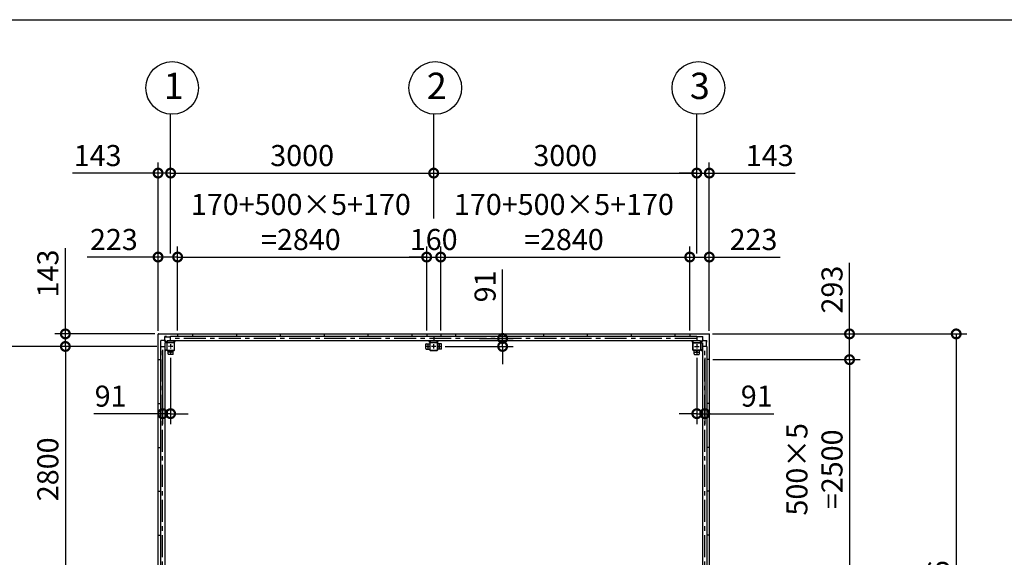
# Model space of a CAD drawing. Extents: x 280 to 32732, y 171 to 22819.
# Drawn here: x 6713 to 17941, y 16692 to 22819 of the extents above; entities that cross this region are included whole.
import ezdxf

# ---------------------------------------------------------------- set-up
doc = ezdxf.new("R2010")
doc.units = 0
doc.header["$LTSCALE"] = 4
doc.header["$PDMODE"] = 3
doc.header["$PDSIZE"] = 2
doc.linetypes.add('CENTER', pattern=[2, 1.25, -0.25, 0.25, -0.25])
doc.layers.get('0').update_dxf_attribs({"linetype": 'CONTINUOUS'})
doc.layers.get('DEFPOINTS').update_dxf_attribs({"linetype": 'CONTINUOUS'})
for name, color, linetype in [('センター', 3, 'CENTER'), ('仕様書枠', 230, 'CONTINUOUS'), ('寸法', 4, 'CONTINUOUS'), ('部品1', 7, 'CONTINUOUS')]:
    doc.layers.add(name, color=color, linetype=linetype)
doc.styles.get("Standard").update_dxf_attribs({"font": 'isocp.shx', "bigfont": 'bigfont.shx'})
doc.styles.add('STYLE1', font='isocp.shx', dxfattribs={"bigfont": 'bigfont.shx'})
doc.dimstyles.new('INABA_S80', dxfattribs={"dimscale": 80, "dimtxt": 2.5, "dimasz": 0.5, "dimexe": 0.5, "dimexo": 0.2, "dimgap": 0.8, "dimtad": 3, "dimdsep": 46, "dimtxsty": 'STANDARD', "dimblk1": 'DOT', "dimblk2": 'DOT', "dimsah": 1, "dimcen": 0, "dimclrt": 7, "dimadec": 0, "dimazin": 0, "dimtfac": 1, "dimtix": 1, "dimtmove": 0, "dimatfit": 2, "dimldrblk": 'DOT', "dimfxl": 1, "dimtolj": 1, "dimtzin": 0, "dimarcsym": 0})

# ---------------------------------------------------------------- blocks, each defined once
blk = doc.blocks.new('_DOTSMALL')
at = {"color": 0, "linetype": 'ByBlock', "ltscale": 50, "const_width": 0.5}
blk.add_lwpolyline([(-0.0625, 0, 1), (0.0625, 0, 1)], format="xyb", close=True, dxfattribs=at)
blk = doc.blocks.new('*D74')
at = {"layer": 'DEFPOINTS', "color": 0, "ltscale": 50}
for p in [(8514, 20114), (8291, 19235), (8514, 19238)]:
    blk.add_point(p, dxfattribs=at)
at = {"layer": '寸法', "color": 0, "lineweight": -2, "ltscale": 50}
for p, q in [((8291, 19275), (8291, 20234)), ((8514, 19278), (8514, 20234)), ((8291, 20114), (7483, 20114)), ((8514, 20114), (8291, 20114))]:
    blk.add_line(p, q, dxfattribs=at)
at = {"layer": '寸法', "color": 0, "lineweight": -2, "ltscale": 50, "xscale": 200, "yscale": 200, "zscale": 200, "rotation": 180}
blk.add_blockref('_DOTSMALL', (8291, 20114), dxfattribs=at)
at = {"layer": '寸法', "color": 0, "lineweight": -2, "ltscale": 50, "xscale": 200, "yscale": 200, "zscale": 200}
blk.add_blockref('_DOTSMALL', (8514, 20114), dxfattribs=at)
at = {"layer": '寸法', "color": 7, "ltscale": 50, "insert": (7787, 20314), "char_height": 240, "attachment_point": 5, "style": 'STYLE1'}
blk.add_mtext('\\A1;223', dxfattribs=at)
blk = doc.blocks.new('*D75')
at = {"layer": 'DEFPOINTS', "color": 0, "ltscale": 50}
for p in [(11354, 20114), (8514, 19238), (11354, 19238)]:
    blk.add_point(p, dxfattribs=at)
at = {"layer": '寸法', "color": 0, "lineweight": -2, "ltscale": 50}
for p, q in [((8514, 19278), (8514, 20234)), ((11354, 19278), (11354, 20234)), ((8514, 20114), (11354, 20114))]:
    blk.add_line(p, q, dxfattribs=at)
at = {"layer": '寸法', "color": 0, "lineweight": -2, "ltscale": 50, "xscale": 200, "yscale": 200, "zscale": 200, "rotation": 180}
blk.add_blockref('_DOTSMALL', (8514, 20114), dxfattribs=at)
at = {"layer": '寸法', "color": 0, "lineweight": -2, "ltscale": 50, "xscale": 200, "yscale": 200, "zscale": 200}
blk.add_blockref('_DOTSMALL', (11354, 20114), dxfattribs=at)
at = {"layer": '寸法', "color": 7, "ltscale": 50, "insert": (9919, 20514), "char_height": 240, "attachment_point": 5, "style": 'STYLE1'}
blk.add_mtext('\\A1;170+500×5+170\\P=2840', dxfattribs=at)
blk = doc.blocks.new('*D76')
at = {"layer": 'DEFPOINTS', "color": 0, "ltscale": 50}
for p in [(11514, 20114), (11354, 19238), (11514, 19238)]:
    blk.add_point(p, dxfattribs=at)
at = {"layer": '寸法', "color": 0, "lineweight": -2, "ltscale": 50}
for p, q in [((11354, 19278), (11354, 20234)), ((11514, 19278), (11514, 20234)), ((11354, 20114), (11154, 20114)), ((11354, 20114), (11514, 20114)), ((11514, 20114), (11714, 20114))]:
    blk.add_line(p, q, dxfattribs=at)
at = {"layer": '寸法', "color": 0, "lineweight": -2, "ltscale": 50, "xscale": 200, "yscale": 200, "zscale": 200}
blk.add_blockref('_DOTSMALL', (11354, 20114), dxfattribs=at)
at = {"layer": '寸法', "color": 0, "lineweight": -2, "ltscale": 50, "xscale": 200, "yscale": 200, "zscale": 200, "rotation": 180}
blk.add_blockref('_DOTSMALL', (11514, 20114), dxfattribs=at)
at = {"layer": '寸法', "color": 7, "ltscale": 50, "insert": (11434, 20314), "char_height": 240, "attachment_point": 5, "style": 'STYLE1'}
blk.add_mtext('\\A1;160', dxfattribs=at)
blk = doc.blocks.new('*D77')
at = {"layer": 'DEFPOINTS', "color": 0, "ltscale": 50}
for p in [(14577, 20114), (14354, 19238), (14577, 19235)]:
    blk.add_point(p, dxfattribs=at)
at = {"layer": '寸法', "color": 0, "lineweight": -2, "ltscale": 50}
for p, q in [((14354, 19278), (14354, 20234)), ((14577, 19275), (14577, 20234)), ((14354, 20114), (14577, 20114)), ((14577, 20114), (15385, 20114))]:
    blk.add_line(p, q, dxfattribs=at)
at = {"layer": '寸法', "color": 0, "lineweight": -2, "ltscale": 50, "xscale": 200, "yscale": 200, "zscale": 200, "rotation": 180}
blk.add_blockref('_DOTSMALL', (14354, 20114), dxfattribs=at)
at = {"layer": '寸法', "color": 0, "lineweight": -2, "ltscale": 50, "xscale": 200, "yscale": 200, "zscale": 200}
blk.add_blockref('_DOTSMALL', (14577, 20114), dxfattribs=at)
at = {"layer": '寸法', "color": 7, "ltscale": 50, "insert": (15081, 20314), "char_height": 240, "attachment_point": 5, "style": 'STYLE1'}
blk.add_mtext('\\A1;223', dxfattribs=at)
blk = doc.blocks.new('*D78')
at = {"layer": 'DEFPOINTS', "color": 0, "ltscale": 50}
for p in [(8434, 21071), (8434, 20114), (8291, 19235)]:
    blk.add_point(p, dxfattribs=at)
at = {"layer": '寸法', "color": 0, "lineweight": -2, "ltscale": 50}
for p, q in [((8291, 19275), (8291, 21191)), ((8434, 20154), (8434, 21191)), ((8291, 21071), (7314, 21071)), ((8434, 21071), (8291, 21071)), ((8434, 21071), (8634, 21071))]:
    blk.add_line(p, q, dxfattribs=at)
at = {"layer": '寸法', "color": 0, "lineweight": -2, "ltscale": 50, "xscale": 200, "yscale": 200, "zscale": 200}
blk.add_blockref('_DOTSMALL', (8291, 21071), dxfattribs=at)
at = {"layer": '寸法', "color": 0, "lineweight": -2, "ltscale": 50, "xscale": 200, "yscale": 200, "zscale": 200, "rotation": 180}
blk.add_blockref('_DOTSMALL', (8434, 21071), dxfattribs=at)
at = {"layer": '寸法', "color": 7, "ltscale": 50, "insert": (7602, 21271), "char_height": 240, "attachment_point": 5, "style": 'STYLE1'}
blk.add_mtext('\\A1;143', dxfattribs=at)
blk = doc.blocks.new('*D79')
at = {"layer": 'DEFPOINTS', "color": 0, "ltscale": 50}
for p in [(11434, 21071), (11434, 20514), (8434, 20114)]:
    blk.add_point(p, dxfattribs=at)
at = {"layer": '寸法', "color": 0, "lineweight": -2, "ltscale": 50}
for p, q in [((8434, 20154), (8434, 21191)), ((11434, 20554), (11434, 21191)), ((8434, 21071), (11434, 21071))]:
    blk.add_line(p, q, dxfattribs=at)
at = {"layer": '寸法', "color": 0, "lineweight": -2, "ltscale": 50, "xscale": 200, "yscale": 200, "zscale": 200, "rotation": 180}
blk.add_blockref('_DOTSMALL', (8434, 21071), dxfattribs=at)
at = {"layer": '寸法', "color": 0, "lineweight": -2, "ltscale": 50, "xscale": 200, "yscale": 200, "zscale": 200}
blk.add_blockref('_DOTSMALL', (11434, 21071), dxfattribs=at)
at = {"layer": '寸法', "color": 7, "ltscale": 50, "insert": (9934, 21271), "char_height": 240, "attachment_point": 5, "style": 'STYLE1'}
blk.add_mtext('\\A1;3000', dxfattribs=at)
blk = doc.blocks.new('*D80')
at = {"layer": 'DEFPOINTS', "color": 0, "ltscale": 50}
for p in [(14434, 21071), (11434, 20514), (14434, 20114)]:
    blk.add_point(p, dxfattribs=at)
at = {"layer": '寸法', "color": 0, "lineweight": -2, "ltscale": 50}
for p, q in [((11434, 20554), (11434, 21191)), ((14434, 20154), (14434, 21191)), ((11434, 21071), (14434, 21071))]:
    blk.add_line(p, q, dxfattribs=at)
at = {"layer": '寸法', "color": 0, "lineweight": -2, "ltscale": 50, "xscale": 200, "yscale": 200, "zscale": 200, "rotation": 180}
blk.add_blockref('_DOTSMALL', (11434, 21071), dxfattribs=at)
at = {"layer": '寸法', "color": 0, "lineweight": -2, "ltscale": 50, "xscale": 200, "yscale": 200, "zscale": 200}
blk.add_blockref('_DOTSMALL', (14434, 21071), dxfattribs=at)
at = {"layer": '寸法', "color": 7, "ltscale": 50, "insert": (12934, 21271), "char_height": 240, "attachment_point": 5, "style": 'STYLE1'}
blk.add_mtext('\\A1;3000', dxfattribs=at)
blk = doc.blocks.new('*D81')
at = {"layer": 'DEFPOINTS', "color": 0, "ltscale": 50}
for p in [(14577, 21071), (14434, 20114), (14577, 19235)]:
    blk.add_point(p, dxfattribs=at)
at = {"layer": '寸法', "color": 0, "lineweight": -2, "ltscale": 50}
for p, q in [((14434, 20154), (14434, 21191)), ((14577, 19275), (14577, 21191)), ((14434, 21071), (14234, 21071)), ((14434, 21071), (14577, 21071)), ((14577, 21071), (15555, 21071))]:
    blk.add_line(p, q, dxfattribs=at)
at = {"layer": '寸法', "color": 0, "lineweight": -2, "ltscale": 50, "xscale": 200, "yscale": 200, "zscale": 200}
blk.add_blockref('_DOTSMALL', (14434, 21071), dxfattribs=at)
at = {"layer": '寸法', "color": 0, "lineweight": -2, "ltscale": 50, "xscale": 200, "yscale": 200, "zscale": 200, "rotation": 180}
blk.add_blockref('_DOTSMALL', (14577, 21071), dxfattribs=at)
at = {"layer": '寸法', "color": 7, "ltscale": 50, "insert": (15266, 21271), "char_height": 240, "attachment_point": 5, "style": 'STYLE1'}
blk.add_mtext('\\A1;143', dxfattribs=at)
blk = doc.blocks.new('*D82')
at = {"layer": 'DEFPOINTS', "color": 0, "ltscale": 50}
for p in [(14354, 20114), (11514, 19238), (14354, 19238)]:
    blk.add_point(p, dxfattribs=at)
at = {"layer": '寸法', "color": 0, "lineweight": -2, "ltscale": 50}
for p, q in [((11514, 19278), (11514, 20234)), ((14354, 19278), (14354, 20234)), ((11514, 20114), (14354, 20114))]:
    blk.add_line(p, q, dxfattribs=at)
at = {"layer": '寸法', "color": 0, "lineweight": -2, "ltscale": 50, "xscale": 200, "yscale": 200, "zscale": 200, "rotation": 180}
blk.add_blockref('_DOTSMALL', (11514, 20114), dxfattribs=at)
at = {"layer": '寸法', "color": 0, "lineweight": -2, "ltscale": 50, "xscale": 200, "yscale": 200, "zscale": 200}
blk.add_blockref('_DOTSMALL', (14354, 20114), dxfattribs=at)
at = {"layer": '寸法', "color": 7, "ltscale": 50, "insert": (12919, 20514), "char_height": 240, "attachment_point": 5, "style": 'STYLE1'}
blk.add_mtext('\\A1;170+500×5+170\\P=2840', dxfattribs=at)
blk = doc.blocks.new('*D83')
at = {"layer": 'DEFPOINTS', "color": 0, "ltscale": 50}
for p in [(8294, 19238), (7234, 19095), (8318, 19095)]:
    blk.add_point(p, dxfattribs=at)
at = {"layer": '寸法', "color": 0, "lineweight": -2, "ltscale": 50}
for p, q in [((7234, 19238), (7234, 20216)), ((8254, 19238), (7114, 19238)), ((7234, 19095), (7234, 19238)), ((8278, 19095), (7114, 19095)), ((7234, 19095), (7234, 18895))]:
    blk.add_line(p, q, dxfattribs=at)
at = {"layer": '寸法', "color": 0, "lineweight": -2, "ltscale": 50, "xscale": 200, "yscale": 200, "zscale": 200}
for p, rotation in [((7234, 19238), 270), ((7234, 19095), 90)]:
    blk.add_blockref('_DOTSMALL', p, dxfattribs=dict(at, rotation=rotation))
at = {"layer": '寸法', "color": 7, "ltscale": 50, "insert": (7034, 19927), "char_height": 240, "attachment_point": 5, "rotation": 90, "style": 'STYLE1'}
blk.add_mtext('\\A1;143', dxfattribs=at)
blk = doc.blocks.new('*D84')
at = {"layer": 'DEFPOINTS', "color": 0, "ltscale": 50}
for p in [(8343, 19095), (8434, 19005), (8434, 18329)]:
    blk.add_point(p, dxfattribs=at)
at = {"layer": '寸法', "color": 0, "lineweight": -2, "ltscale": 50}
for p, q in [((8343, 19055), (8343, 18209)), ((8434, 18965), (8434, 18209)), ((8343, 18329), (7558, 18329)), ((8434, 18329), (8343, 18329)), ((8434, 18329), (8634, 18329))]:
    blk.add_line(p, q, dxfattribs=at)
at = {"layer": '寸法', "color": 0, "lineweight": -2, "ltscale": 50, "xscale": 200, "yscale": 200, "zscale": 200}
blk.add_blockref('_DOTSMALL', (8343, 18329), dxfattribs=at)
at = {"layer": '寸法', "color": 0, "lineweight": -2, "ltscale": 50, "xscale": 200, "yscale": 200, "zscale": 200, "rotation": 180}
blk.add_blockref('_DOTSMALL', (8434, 18329), dxfattribs=at)
at = {"layer": '寸法', "color": 7, "ltscale": 50, "insert": (7750, 18529), "char_height": 240, "attachment_point": 5, "style": 'STYLE1'}
blk.add_mtext('\\A1;91', dxfattribs=at)
blk = doc.blocks.new('*D85')
at = {"layer": 'DEFPOINTS', "color": 0, "ltscale": 50}
for p in [(8318, 19095), (7234, 16295), (8318, 16295)]:
    blk.add_point(p, dxfattribs=at)
at = {"layer": '寸法', "color": 0, "lineweight": -2, "ltscale": 50}
for p, q in [((8278, 19095), (7114, 19095)), ((7234, 19095), (7234, 16295)), ((8278, 16295), (7114, 16295))]:
    blk.add_line(p, q, dxfattribs=at)
at = {"layer": '寸法', "color": 0, "lineweight": -2, "ltscale": 50, "xscale": 200, "yscale": 200, "zscale": 200}
for p, rotation in [((7234, 19095), 90), ((7234, 16295), 270)]:
    blk.add_blockref('_DOTSMALL', p, dxfattribs=dict(at, rotation=rotation))
at = {"layer": '寸法', "color": 7, "ltscale": 50, "insert": (7034, 17695), "char_height": 240, "attachment_point": 5, "rotation": 90, "style": 'STYLE1'}
blk.add_mtext('\\A1;2800', dxfattribs=at)
blk = doc.blocks.new('*D89')
at = {"layer": 'DEFPOINTS', "color": 0, "ltscale": 50}
for p in [(11524, 19095), (11918, 19186), (12220, 19095)]:
    blk.add_point(p, dxfattribs=at)
at = {"layer": '寸法', "color": 0, "lineweight": -2, "ltscale": 50}
for p, q in [((12220, 19186), (12220, 19972)), ((11564, 19095), (12340, 19095)), ((11958, 19186), (12340, 19186)), ((12220, 19095), (12220, 19186)), ((12220, 19095), (12220, 18895))]:
    blk.add_line(p, q, dxfattribs=at)
at = {"layer": '寸法', "color": 0, "lineweight": -2, "ltscale": 50, "xscale": 200, "yscale": 200, "zscale": 200}
for p, rotation in [((12220, 19186), 270), ((12220, 19095), 90)]:
    blk.add_blockref('_DOTSMALL', p, dxfattribs=dict(at, rotation=rotation))
at = {"layer": '寸法', "color": 7, "ltscale": 50, "insert": (12020, 19779), "char_height": 240, "attachment_point": 5, "rotation": 90, "style": 'STYLE1'}
blk.add_mtext('\\A1;91', dxfattribs=at)
blk = doc.blocks.new('*D90')
at = {"layer": 'DEFPOINTS', "color": 0, "ltscale": 50}
for p in [(14574, 19238), (14577, 18945), (16176, 18945)]:
    blk.add_point(p, dxfattribs=at)
at = {"layer": '寸法', "color": 0, "lineweight": -2, "ltscale": 50}
for p, q in [((16176, 19238), (16176, 20047)), ((14614, 19238), (16296, 19238)), ((16176, 18945), (16176, 19238)), ((14617, 18945), (16296, 18945))]:
    blk.add_line(p, q, dxfattribs=at)
at = {"layer": '寸法', "color": 0, "lineweight": -2, "ltscale": 50, "xscale": 200, "yscale": 200, "zscale": 200}
for p, rotation in [((16176, 19238), 90), ((16176, 18945), 270)]:
    blk.add_blockref('_DOTSMALL', p, dxfattribs=dict(at, rotation=rotation))
at = {"layer": '寸法', "color": 7, "ltscale": 50, "insert": (15976, 19743), "char_height": 240, "attachment_point": 5, "rotation": 90, "style": 'STYLE1'}
blk.add_mtext('\\A1;293', dxfattribs=at)
blk = doc.blocks.new('*D91')
at = {"layer": 'DEFPOINTS', "color": 0, "ltscale": 50}
for p in [(14434, 19005), (14525, 19005), (14525, 18329)]:
    blk.add_point(p, dxfattribs=at)
at = {"layer": '寸法', "color": 0, "lineweight": -2, "ltscale": 50}
for p, q in [((14434, 18965), (14434, 18209)), ((14525, 18965), (14525, 18209)), ((14434, 18329), (14234, 18329)), ((14434, 18329), (14525, 18329)), ((14525, 18329), (15311, 18329))]:
    blk.add_line(p, q, dxfattribs=at)
at = {"layer": '寸法', "color": 0, "lineweight": -2, "ltscale": 50, "xscale": 200, "yscale": 200, "zscale": 200}
blk.add_blockref('_DOTSMALL', (14434, 18329), dxfattribs=at)
at = {"layer": '寸法', "color": 0, "lineweight": -2, "ltscale": 50, "xscale": 200, "yscale": 200, "zscale": 200, "rotation": 180}
blk.add_blockref('_DOTSMALL', (14525, 18329), dxfattribs=at)
at = {"layer": '寸法', "color": 7, "ltscale": 50, "insert": (15118, 18529), "char_height": 240, "attachment_point": 5, "style": 'STYLE1'}
blk.add_mtext('\\A1;91', dxfattribs=at)
blk = doc.blocks.new('*D92')
at = {"layer": 'DEFPOINTS', "color": 0, "ltscale": 50}
for p in [(14577, 18945), (14577, 16445), (16176, 16445)]:
    blk.add_point(p, dxfattribs=at)
at = {"layer": '寸法', "color": 0, "lineweight": -2, "ltscale": 50}
for p, q in [((14617, 18945), (16296, 18945)), ((16176, 18945), (16176, 16445)), ((14617, 16445), (16296, 16445))]:
    blk.add_line(p, q, dxfattribs=at)
at = {"layer": '寸法', "color": 0, "lineweight": -2, "ltscale": 50, "xscale": 200, "yscale": 200, "zscale": 200}
for p, rotation in [((16176, 18945), 90), ((16176, 16445), 270)]:
    blk.add_blockref('_DOTSMALL', p, dxfattribs=dict(at, rotation=rotation))
at = {"layer": '寸法', "color": 7, "ltscale": 50, "insert": (15776, 17695), "char_height": 240, "attachment_point": 5, "rotation": 90, "style": 'STYLE1'}
blk.add_mtext('\\A1;500×5\\P=2500', dxfattribs=at)
blk = doc.blocks.new('*D96')
at = {"layer": 'DEFPOINTS', "color": 0, "ltscale": 50}
for p in [(14574, 19238), (14574, 13352), (17392, 13352)]:
    blk.add_point(p, dxfattribs=at)
at = {"layer": '寸法', "color": 0, "lineweight": -2, "ltscale": 50}
for p, q in [((14614, 19238), (17512, 19238)), ((17392, 19238), (17392, 13352)), ((14614, 13352), (17512, 13352))]:
    blk.add_line(p, q, dxfattribs=at)
at = {"layer": '寸法', "color": 0, "lineweight": -2, "ltscale": 50, "xscale": 200, "yscale": 200, "zscale": 200}
for p, rotation in [((17392, 19238), 90), ((17392, 13352), 270)]:
    blk.add_blockref('_DOTSMALL', p, dxfattribs=dict(at, rotation=rotation))
at = {"layer": '寸法', "color": 7, "ltscale": 50, "insert": (17192, 16295), "char_height": 240, "attachment_point": 5, "rotation": 90, "style": 'STYLE1'}
blk.add_mtext('\\A1;5886', dxfattribs=at)

msp = doc.modelspace()

# ---------------------------------------------------------------- linework, layer by layer
at = {"layer": 'センター', "ltscale": 50}
for p, q in [((8343.462, 13495.24), (8343.462, 19095.24)), ((14434.462, 19186.24), (8434.462, 19186.24)), ((14525.462, 13495.24), (14525.462, 19095.24))]:
    msp.add_line(p, q, dxfattribs=at)
at = {"layer": 'センター', "ltscale": 5}
for p, q in [((8459.462, 19095.24), (8409.462, 19095.24)), ((8434.462, 19120.24), (8434.462, 19070.24)), ((11394.462, 19095.24), (11344.462, 19095.24)), ((11369.462, 19070.24), (11369.462, 19120.24)), ((11459.462, 19095.24), (11409.462, 19095.24)), ((11434.462, 19070.24), (11434.462, 19120.24)), ((11474.462, 19095.24), (11524.462, 19095.24)), ((11499.462, 19070.24), (11499.462, 19120.24)), ((14409.462, 19095.24), (14459.462, 19095.24)), ((14434.462, 19120.24), (14434.462, 19070.24)), ((8459.462, 19030.24), (8409.462, 19030.24)), ((8434.462, 19055.24), (8434.462, 19005.24)), ((14409.462, 19030.24), (14459.462, 19030.24)), ((14434.462, 19055.24), (14434.462, 19005.24))]:
    msp.add_line(p, q, dxfattribs=at)
at = {"layer": '仕様書枠', "ltscale": 50}
msp.add_line((280, 22819.2), (32454.4, 22819.2), dxfattribs=at)
at = {"layer": '寸法', "ltscale": 50}
for p, q in [((8434.462, 21190.898), (8434.462, 21742.119)), ((11434.462, 21190.898), (11434.462, 21742.119)), ((14434.462, 21190.898), (14434.462, 21742.119)), ((7114.186, 19095.24), (6549.365, 19095.24))]:
    msp.add_line(p, q, dxfattribs=at)
at = {"layer": '部品1'}
for p, q in [((8291.462, 13355.24), (8291.462, 19235.24)), ((8366.962, 19206.14), (8386.962, 19206.14)), ((8386.962, 19205.64), (8434.462, 19205.64)), ((14481.962, 19205.64), (14434.462, 19205.64)), ((14501.962, 19206.14), (14481.962, 19206.14)), ((14577.462, 13355.24), (14577.462, 19235.24)), ((8324.062, 19142.74), (8321.962, 19142.74)), ((8323.562, 19142.74), (8323.562, 19162.74)), ((8324.062, 19095.24), (8324.062, 19142.74)), ((8387.862, 19135.24), (8361.827, 19161.276)), ((8394.462, 19141.84), (8368.427, 19167.876)), ((8474.462, 19141.84), (8493.862, 19161.24)), ((11394.462, 19141.84), (11375.062, 19161.24)), ((11474.462, 19141.84), (11493.862, 19161.24)), ((14394.462, 19141.84), (14375.062, 19161.24)), ((14474.462, 19141.84), (14500.498, 19167.876)), ((14481.062, 19135.24), (14507.098, 19161.276)), ((14544.862, 19142.74), (14546.962, 19142.74)), ((14544.862, 19095.24), (14544.862, 19142.74)), ((14545.362, 19142.74), (14545.362, 19162.74)), ((8387.862, 19055.24), (8368.462, 19035.84)), ((14481.062, 19055.24), (14500.462, 19035.84))]:
    msp.add_line(p, q, dxfattribs=at)
at = {"layer": '部品1', "ltscale": 50}
for p, q in [((8294.462, 19238.24), (14574.462, 19238.24)), ((8434.462, 19211.24), (14434.462, 19211.24)), ((8434.462, 19161.24), (8434.462, 19211.24)), ((8514.462, 19238.24), (8514.462, 19211.24)), ((8684.462, 19238.24), (8684.462, 19211.24)), ((9184.462, 19238.24), (9184.462, 19211.24)), ((9684.462, 19238.24), (9684.462, 19211.24)), ((10184.462, 19238.24), (10184.462, 19211.24)), ((10684.462, 19238.24), (10684.462, 19211.24)), ((11184.462, 19238.24), (11184.462, 19211.24)), ((11354.462, 19238.24), (11354.462, 19211.24)), ((11434.462, 19211.24), (11434.462, 19161.24)), ((11514.462, 19238.24), (11514.462, 19211.24)), ((11684.462, 19238.24), (11684.462, 19211.24)), ((12184.462, 19238.24), (12184.462, 19211.24)), ((12684.462, 19238.24), (12684.462, 19211.24)), ((13184.462, 19238.24), (13184.462, 19211.24)), ((13684.462, 19238.24), (13684.462, 19211.24)), ((14184.462, 19238.24), (14184.462, 19211.24)), ((14354.462, 19238.24), (14354.462, 19211.24)), ((14434.462, 19211.24), (14434.462, 19161.24)), ((8318.462, 19095.24), (8318.462, 13495.24)), ((8318.462, 19095.24), (8368.462, 19095.24)), ((8368.462, 19135.24), (8368.462, 13455.24)), ((8389.462, 19135.24), (8389.462, 19055.24)), ((8391.762, 19135.24), (8391.762, 19055.24)), ((8394.462, 19161.24), (14474.462, 19161.24)), ((8474.462, 19140.24), (8394.462, 19140.24)), ((8474.462, 19137.94), (8394.462, 19137.94)), ((8477.162, 19055.24), (8477.162, 19135.24)), ((8479.462, 19055.24), (8479.462, 19135.24)), ((11344.462, 19070.24), (11344.462, 19120.24)), ((11349.462, 19125.24), (11389.462, 19125.24)), ((11474.462, 19140.24), (11394.462, 19140.24)), ((11474.462, 19137.94), (11394.462, 19137.94)), ((11477.162, 19055.24), (11477.162, 19135.24)), ((11479.462, 19055.24), (11479.462, 19135.24)), ((11519.462, 19125.24), (11479.462, 19125.24)), ((11524.462, 19070.24), (11524.462, 19120.24)), ((14389.462, 19055.24), (14389.462, 19135.24)), ((14391.762, 19055.24), (14391.762, 19135.24)), ((14394.462, 19140.24), (14474.462, 19140.24)), ((14394.462, 19137.94), (14474.462, 19137.94)), ((14477.162, 19135.24), (14477.162, 19055.24)), ((14479.462, 19135.24), (14479.462, 19055.24)), ((14500.462, 19135.24), (14500.462, 13455.24)), ((14550.462, 19095.24), (14500.462, 19095.24)), ((14550.462, 19095.24), (14550.462, 13495.24)), ((8404.462, 19010.24), (8404.462, 19050.24)), ((8459.462, 19005.24), (8409.462, 19005.24)), ((11394.462, 19052.54), (11474.462, 19052.54)), ((11394.462, 19050.24), (11474.462, 19050.24)), ((14409.462, 19005.24), (14459.462, 19005.24)), ((14464.462, 19010.24), (14464.462, 19050.24)), ((8291.462, 18945.24), (8318.462, 18945.24)), ((14577.462, 18945.24), (14550.462, 18945.24)), ((8291.462, 18445.24), (8318.462, 18445.24)), ((14577.462, 18445.24), (14550.462, 18445.24)), ((8291.462, 17945.24), (8318.462, 17945.24)), ((14577.462, 17945.24), (14550.462, 17945.24)), ((8291.462, 17445.24), (8318.462, 17445.24)), ((14577.462, 17445.24), (14550.462, 17445.24)), ((8291.462, 16945.24), (8318.462, 16945.24)), ((14577.462, 16945.24), (14550.462, 16945.24))]:
    msp.add_line(p, q, dxfattribs=at)
at = {"layer": '部品1', "ltscale": 3}
for p, q in [((8386.962, 19207.74), (8366.962, 19207.74)), ((8366.962, 19171.411), (8366.962, 19207.74)), ((8386.962, 19205.64), (8386.962, 19207.74)), ((14481.962, 19207.74), (14501.962, 19207.74)), ((14481.962, 19205.64), (14481.962, 19207.74)), ((14501.962, 19171.411), (14501.962, 19207.74)), ((8358.291, 19162.74), (8321.962, 19162.74)), ((14510.633, 19162.74), (14546.962, 19162.74))]:
    msp.add_line(p, q, dxfattribs=at)
at = {"layer": '部品1', "ltscale": 10}
for p, q in [((8321.962, 19142.74), (8321.962, 19162.74)), ((8389.462, 19135.24), (8368.462, 19135.24)), ((8394.462, 19161.24), (8394.462, 19140.24)), ((8474.462, 19140.24), (8474.462, 19161.24)), ((11394.462, 19161.24), (11394.462, 19140.24)), ((11474.462, 19140.24), (11474.462, 19161.24)), ((14394.462, 19140.24), (14394.462, 19161.24)), ((14474.462, 19161.24), (14474.462, 19140.24)), ((14479.462, 19135.24), (14500.462, 19135.24)), ((14546.962, 19142.74), (14546.962, 19162.74)), ((8368.462, 19055.24), (8389.462, 19055.24)), ((14500.462, 19055.24), (14479.462, 19055.24))]:
    msp.add_line(p, q, dxfattribs=at)
at = {"layer": '部品1', "ltscale": 5}
for p, q in [((11389.462, 19135.24), (11389.462, 19055.24)), ((11391.762, 19135.24), (11391.762, 19055.24)), ((8394.462, 19052.54), (8474.462, 19052.54)), ((8394.462, 19050.24), (8474.462, 19050.24)), ((8464.462, 19010.24), (8464.462, 19050.24)), ((11349.462, 19065.24), (11389.462, 19065.24)), ((11519.462, 19065.24), (11479.462, 19065.24)), ((14474.462, 19052.54), (14394.462, 19052.54)), ((14474.462, 19050.24), (14394.462, 19050.24)), ((14404.462, 19010.24), (14404.462, 19050.24))]:
    msp.add_line(p, q, dxfattribs=at)
at = {"layer": '部品1', "ltscale": 50}
for centre in [(8452.165, 22041.597), (11452.165, 22041.597), (14452.165, 22041.597)]:
    msp.add_circle(centre, 300, dxfattribs=at)
at = {"layer": '部品1', "ltscale": 5}
for centre in [(11369.462, 19095.24), (11499.462, 19095.24), (8434.462, 19030.24), (14434.462, 19030.24)]:
    msp.add_circle(centre, 8, dxfattribs=at)
at = {"layer": '部品1'}
for centre, radius, start, end in [((8294.462, 19235.24), 3, 90, 180), ((14574.462, 19235.24), 3, 0, 90), ((8358.291, 19157.74), 5, 45, 90), ((14510.633, 19157.74), 5, 90, 135)]:
    msp.add_arc(centre, radius, start, end, dxfattribs=at)
at = {"layer": '部品1', "ltscale": 3}
for centre, start, end in [((8371.962, 19171.411), 180, 225), ((14496.962, 19171.411), 315, 0)]:
    msp.add_arc(centre, 5, start, end, dxfattribs=at)
at = {"layer": '部品1', "ltscale": 50}
for centre, radius, start, end in [((8394.462, 19135.24), 5, 90, 180), ((8394.462, 19135.24), 2.7, 90, 180), ((8474.462, 19135.24), 5, 0, 90), ((8474.462, 19135.24), 2.7, 0, 90), ((11349.462, 19120.24), 5, 90, 180), ((11394.462, 19135.24), 5, 90, 180), ((11394.462, 19135.24), 2.7, 90, 180), ((11474.462, 19135.24), 5, 0, 90), ((11474.462, 19135.24), 2.7, 0, 90), ((11519.462, 19120.24), 5, 0, 90), ((14394.462, 19135.24), 5, 90, 180), ((14394.462, 19135.24), 2.7, 90, 180), ((14474.462, 19135.24), 5, 0, 90), ((14474.462, 19135.24), 2.7, 0, 90), ((8394.462, 19055.24), 5, 180, 270), ((8394.462, 19055.24), 2.7, 180, 270), ((8409.462, 19010.24), 5, 180, 270), ((8459.462, 19010.24), 5, 270, 0), ((11349.462, 19070.24), 5, 180, 270), ((11474.462, 19055.24), 2.7, 270, 0), ((11474.462, 19055.24), 5, 270, 0), ((11519.462, 19070.24), 5, 270, 0), ((14409.462, 19010.24), 5, 180, 270), ((14459.462, 19010.24), 5, 270, 0), ((14474.462, 19055.24), 2.7, 270, 0), ((14474.462, 19055.24), 5, 270, 0)]:
    msp.add_arc(centre, radius, start, end, dxfattribs=at)
at = {"layer": '部品1', "ltscale": 5}
for centre, radius, start, end in [((8474.462, 19055.24), 2.7, 270, 0), ((8474.462, 19055.24), 5, 270, 0), ((11394.462, 19055.24), 5, 180, 270), ((11394.462, 19055.24), 2.7, 180, 270), ((14394.462, 19055.24), 5, 180, 270), ((14394.462, 19055.24), 2.7, 180, 270)]:
    msp.add_arc(centre, radius, start, end, dxfattribs=at)

# ---------------------------------------------------------------- texts
at = {"layer": '部品1', "ltscale": 50, "style": 'STYLE1'}
for s, p in [('1', (8355.501, 21915.229)), ('2', (11355.501, 21915.229)), ('3', (14355.501, 21915.229))]:
    msp.add_text(s, height=300, dxfattribs=at).set_placement(p)

# ---------------------------------------------------------------- dimensions: what is measured, and where the dimension line sits
at = {"layer": '寸法', "ltscale": 50}
for base, p1, p2, picture, middle in [((8434.462, 21070.898), (8291.462, 19235.24), (8434.462, 20114.152), '*D78', (7602.492, 21070.898)), ((14577.462, 21070.898), (14434.462, 20114.152), (14577.462, 19235.24), '*D81', (15266.433, 21070.898)), ((8514.462, 20114.152), (8291.462, 19235.24), (8514.462, 19238.24), '*D74', (7787.445, 20114.152)), ((14577.462, 20114.152), (14354.462, 19238.24), (14577.462, 19235.24), '*D77', (15081.48, 20114.152)), ((8434.462, 18329.172), (8343.462, 19095.24), (8434.462, 19005.24), '*D84', (7750.492, 18329.172)), ((14525.462, 18329.172), (14434.462, 19005.24), (14525.462, 19005.24), '*D91', (15118.433, 18329.172))]:
    dim = msp.add_linear_dim(base=base, p1=p1, p2=p2, dimstyle='INABA_S80', override={"dimtxt": 3, "dimasz": 2.5, "dimexe": 1.5, "dimexo": 0.5, "dimgap": 1, "dimtxsty": 'STYLE1', "dimblk1": 'DOTSMALL', "dimblk2": 'DOTSMALL', "dimatfit": 3}, dxfattribs=at)
    dim.commit()
    dim.dimension.update_dxf_attribs({"geometry": picture, "text_midpoint": middle, "dimtype": 160})
for base, p1, p2, picture, middle in [((11434.462, 21070.898), (8434.462, 20114.152), (11434.462, 20514.152), '*D79', (9934.462, 21270.898)), ((14434.462, 21070.898), (11434.462, 20514.152), (14434.462, 20114.152), '*D80', (12934.462, 21270.898)), ((11514.462, 20114.152), (11354.462, 19238.24), (11514.462, 19238.24), '*D76', (11434.462, 20314.152))]:
    dim = msp.add_linear_dim(base=base, p1=p1, p2=p2, dimstyle='INABA_S80', override={"dimtxt": 3, "dimasz": 2.5, "dimexe": 1.5, "dimexo": 0.5, "dimgap": 1, "dimtxsty": 'STYLE1', "dimblk1": 'DOTSMALL', "dimblk2": 'DOTSMALL', "dimatfit": 3}, dxfattribs=at)
    dim.commit()
    dim.dimension.update_dxf_attribs({"geometry": picture, "text_midpoint": middle})
for base, p1, p2, picture, middle in [((11354.462, 20114.152), (8514.462, 19238.24), (11354.462, 19238.24), '*D75', (9918.837, 20114.152)), ((14354.462, 20114.152), (11514.462, 19238.24), (14354.462, 19238.24), '*D82', (12918.837, 20114.152))]:
    dim = msp.add_linear_dim(base=base, p1=p1, p2=p2, text='170+500×5+170\\P=<>', dimstyle='INABA_S80', override={"dimtxt": 3, "dimasz": 2.5, "dimexe": 1.5, "dimexo": 0.5, "dimgap": 1, "dimtxsty": 'STYLE1', "dimblk1": 'DOTSMALL', "dimblk2": 'DOTSMALL', "dimatfit": 3}, dxfattribs=at)
    dim.commit()
    dim.dimension.update_dxf_attribs({"geometry": picture, "text_midpoint": middle, "dimtype": 160})
for base, p1, p2, picture, middle in [((7234.186, 19095.24), (8294.462, 19238.24), (8318.462, 19095.24), '*D83', (7234.186, 19927.211)), ((16175.842, 18945.24), (14574.462, 19238.24), (14577.462, 18945.24), '*D90', (16175.842, 19742.677)), ((12219.5, 19095.24), (11918.445, 19186.24), (11524.462, 19095.24), '*D89', (12219.5, 19779.211)), ((17391.931, 13352.24), (14574.462, 19238.24), (14574.462, 13352.24), '*D96', (17391.931, 16295.24)), ((7234.186, 16295.24), (8318.462, 19095.24), (8318.462, 16295.24), '*D85', (7234.186, 17695.24))]:
    dim = msp.add_linear_dim(base=base, p1=p1, p2=p2, angle=90, dimstyle='INABA_S80', override={"dimtxt": 3, "dimasz": 2.5, "dimexe": 1.5, "dimexo": 0.5, "dimgap": 1, "dimtxsty": 'STYLE1', "dimblk1": 'DOTSMALL', "dimblk2": 'DOTSMALL', "dimatfit": 3}, dxfattribs=at)
    dim.commit()
    dim.dimension.update_dxf_attribs({"geometry": picture, "text_midpoint": middle, "dimtype": 160})
dim = msp.add_linear_dim(base=(16175.842, 16445.24), p1=(14577.462, 18945.24), p2=(14577.462, 16445.24), angle=90, text='500×5\\P=<>', dimstyle='INABA_S80', override={"dimtxt": 3, "dimasz": 2.5, "dimexe": 1.5, "dimexo": 0.5, "dimgap": 1, "dimtxsty": 'STYLE1', "dimblk1": 'DOTSMALL', "dimblk2": 'DOTSMALL', "dimatfit": 3}, dxfattribs=at)
dim.commit()
dim.dimension.update_dxf_attribs({"geometry": '*D92', "text_midpoint": (16175.842, 17695.24), "dimtype": 160})

doc.saveas('drawing.dxf')
